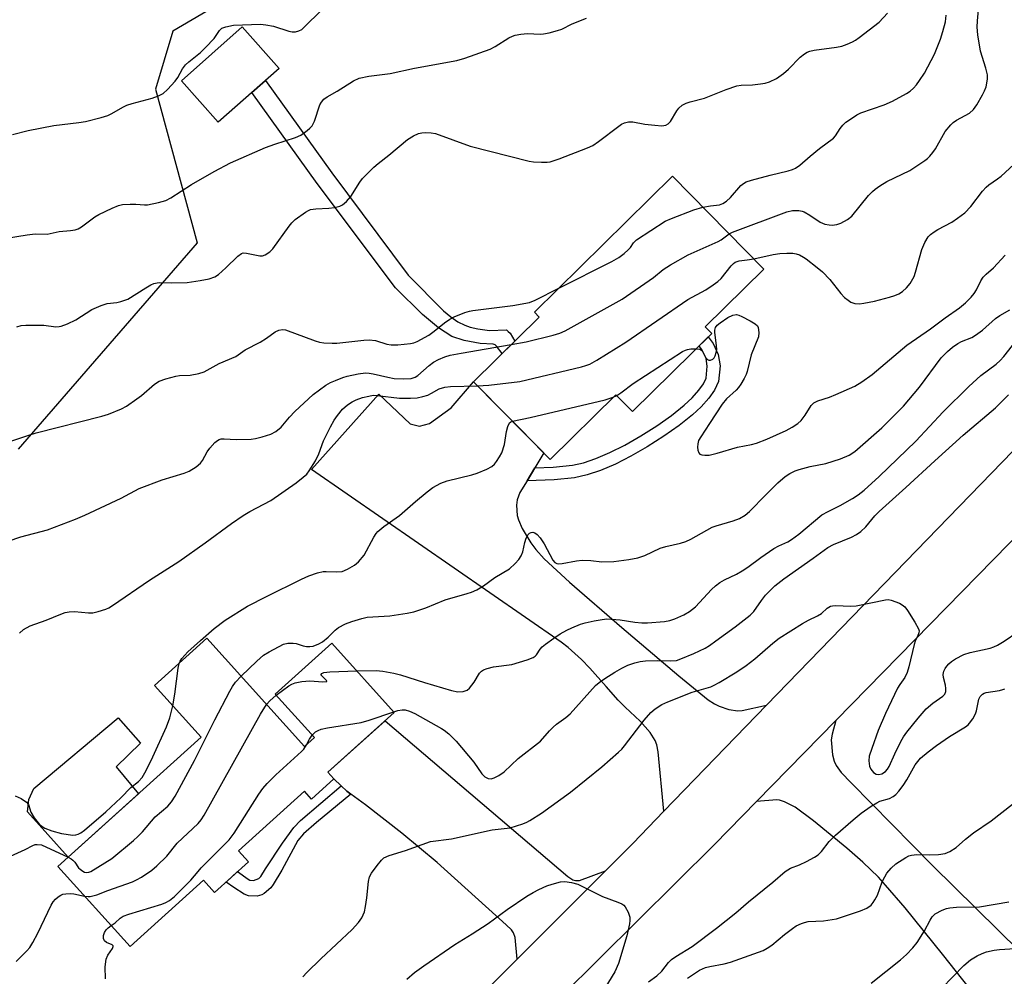
# Model space of a CAD drawing. Units: inches. Extents: x 1261770 to 1267770, y 581449 to 585450.
# Drawn here: x 1264388 to 1264640, y 583526 to 583771 of the extents above; entities that cross this region are included whole.
import ezdxf

# ---------------------------------------------------------------- set-up
doc = ezdxf.new("R2010")
doc.units = ezdxf.units.IN
doc.header["$MEASUREMENT"] = 0
for name, color, linetype in [('BLDG-Footprint', 5, 'Continuous'), ('CULTRL-Pad', 6, 'Continuous'), ('NTRL-Trees', 3, 'Continuous'), ('TRANS-Driveway', 251, 'Continuous'), ('TRANS-Non Street Sidewalk', 7, 'Continuous'), ('TRANS-Road', 130, 'Continuous'), ('Undefined', 1, 'Continuous')]:
    doc.layers.add(name, color=color, linetype=linetype)

msp = doc.modelspace()

# ---------------------------------------------------------------- linework, layer by layer
at = {"layer": 'BLDG-Footprint'}
for points, elevation in [([(1264454.27, 583758.31), (1264438.71, 583744.52), (1264429.29, 583755.14), (1264444.85, 583768.94)], 633.1), ([(1264564.97, 583690.5), (1264544.66, 583670.5), (1264540.42, 583674.81), (1264523.62, 583658.25), (1264504.02, 583678.15), (1264520.8, 583694.67), (1264519.58, 583695.9), (1264554.91, 583730.69), (1264578.27, 583706.97), (1264563.28, 583692.21)], 642.17), ([(1264435.82, 583612.51), (1264460.76, 583584.84), (1264463.29, 583587.12), (1264453.3, 583598.21), (1264467.79, 583611.27), (1264483.75, 583593.56), (1264466.73, 583578.22), (1264468.27, 583576.51), (1264462.59, 583571.38), (1264460.8, 583573.37), (1264443.91, 583558.14), (1264446.45, 583555.32), (1264437.75, 583547.48), (1264434.95, 583550.59), (1264416.15, 583533.64), (1264397.67, 583554.14), (1264434.34, 583587.19), (1264422.41, 583600.42)], 648.54)]:
    msp.add_lwpolyline(points, close=True, dxfattribs=dict(at, elevation=elevation))
at = {"layer": 'CULTRL-Pad'}
msp.add_lwpolyline([(1264418.28, 583572.72), (1264400.34, 583556.55), (1264389.93, 583568.09), (1264390.28, 583571.26), (1264391.54, 583574.11), (1264413.08, 583592.17), (1264418.84, 583585.64), (1264412.61, 583579.58)], close=True, dxfattribs=at)
at = {"layer": 'NTRL-Trees'}
msp.add_polyline3d([(1264445.85, 583778.92, 0), (1264427.1, 583767.81, 0), (1264422.7, 583753.02, 0), (1264433.35, 583713.65, 0), (1264387.52, 583660.87, 0)], dxfattribs=at)
at = {"layer": 'TRANS-Driveway'}
for points in [[(1264519.69, 583656.13), (1264517.71, 583652.82), (1264515.88, 583649.76), (1264515.18, 583647.92), (1264515.01, 583646.58), (1264515.2, 583643.94), (1264515.48, 583642.81), (1264516.45, 583640.62), (1264518.7, 583636.92), (1264519.93, 583635.21), (1264522.05, 583632.86), (1264528.6, 583626.89), (1264541.91, 583615.28), (1264556.57, 583602.87), (1264564.06, 583596.78), (1264565.68, 583595.71), (1264566.84, 583595.14), (1264569.31, 583594.27), (1264571.6, 583593.93), (1264572.74, 583594.04), (1264578.97, 583595.37), (1264552.73, 583568.28), (1264551.28, 583583.43), (1264550.91, 583585.21), (1264550.47, 583586.32), (1264549.22, 583588.41), (1264546.68, 583591.27), (1264542.81, 583594.85), (1264541, 583596.67), (1264537.9, 583600.17), (1264533.79, 583604.83), (1264531.66, 583607.06), (1264528.24, 583610.13), (1264526.39, 583611.51), (1264462.57, 583655.69), (1264479.81, 583674.99), (1264487.8, 583667.34), (1264490.2, 583666.77), (1264492.71, 583667.45), (1264498.3, 583671.45), (1264504.02, 583678.15), (1264521.96, 583659.94)], [(1264537.75, 583553.05), (1264515.15, 583530.45), (1264514.69, 583535.93), (1264514.27, 583537.18), (1264513.73, 583537.92), (1264512.4, 583539.24), (1264494.69, 583555.11), (1264485.67, 583562.67), (1264476.4, 583569.9), (1264472.64, 583572.65), (1264471.64, 583573.38), (1264470.13, 583574.78), (1264468.27, 583576.51), (1264466.73, 583578.22), (1264481.37, 583591.41), (1264528.16, 583551.57), (1264529.4, 583550.74), (1264530.1, 583550.5), (1264531.13, 583550.55)], [(1264576.38, 583570.77), (1264596.71, 583591.51), (1264595.75, 583587.99), (1264595.52, 583586.52), (1264595.88, 583582.72), (1264596.28, 583581.07), (1264596.74, 583579.93), (1264598.07, 583578.14), (1264600.61, 583575.51), (1264621.44, 583554.4), (1264654.93, 583521.4), (1264676.64, 583496.97), (1264662, 583483.66), (1264624, 583531.71), (1264614.41, 583543.55), (1264609.44, 583549.35), (1264607.58, 583551.37), (1264603.63, 583555.2), (1264599.49, 583558.8), (1264590.95, 583565.79), (1264586.27, 583569.33), (1264583.53, 583570.7), (1264582.24, 583571.11), (1264581.59, 583571.15)]]:
    msp.add_lwpolyline(points, close=True, dxfattribs=at)
at = {"layer": 'TRANS-Non Street Sidewalk'}
for points in [[(1264505.14, 583691.65), (1264508.1, 583691.24), (1264512.48, 583691.39), (1264512.91, 583691.01), (1264513.4, 583690.58), (1264514.57, 583688.53), (1264511.31, 583685.32), (1264509.86, 583687.23), (1264509.54, 583687.59), (1264509.05, 583687.74), (1264505.73, 583687.92), (1264501.59, 583688.69), (1264498.48, 583689.67), (1264495.05, 583691.92), (1264490.92, 583695.31), (1264484.02, 583702.18), (1264463.98, 583728.85), (1264447.29, 583752.13), (1264450.79, 583755.23), (1264467.73, 583731.6), (1264487.32, 583705.44), (1264496.29, 583696.31), (1264498.17, 583694.74), (1264499.99, 583693.44), (1264501.78, 583692.64), (1264503.17, 583692.07)], [(1264517.71, 583652.82), (1264519.69, 583656.13), (1264524.4, 583656.28), (1264529.35, 583656.76), (1264532.16, 583657.41), (1264535.33, 583658.5), (1264538.91, 583660.04), (1264542.69, 583661.95), (1264546.78, 583664.28), (1264550.88, 583666.88), (1264554.66, 583669.54), (1264557.88, 583672.11), (1264559.91, 583674.02), (1264561.67, 583675.98), (1264562.87, 583677.64), (1264563.53, 583679.06), (1264563.82, 583682.09), (1264563.49, 583684.12), (1264562.49, 583686.21), (1264561.7, 583687.28), (1264564.04, 583689.58), (1264565.29, 583687.89), (1264566.62, 583685.1), (1264567.1, 583682.2), (1264566.71, 583678.19), (1264565.68, 583675.99), (1264564.2, 583673.93), (1264562.23, 583671.74), (1264560.01, 583669.65), (1264556.61, 583666.94), (1264552.69, 583664.17), (1264548.46, 583661.49), (1264544.23, 583659.08), (1264540.29, 583657.09), (1264536.5, 583655.46), (1264533.05, 583654.28), (1264529.88, 583653.54), (1264524.61, 583653.03)], [(1264472.64, 583572.65), (1264463.85, 583565.42), (1264460.5, 583562.47), (1264459.11, 583560.74), (1264454.95, 583553.2), (1264452.78, 583549.49), (1264452.13, 583548.63), (1264450.44, 583547.21), (1264449.87, 583546.87), (1264448.67, 583546.52), (1264446.42, 583546.62), (1264445.36, 583547.04), (1264442.67, 583548.75), (1264440.72, 583550.15), (1264443.66, 583552.81), (1264446.38, 583550.86), (1264446.81, 583550.64), (1264447.75, 583550.52), (1264449.11, 583551.07), (1264449.64, 583551.6), (1264450.84, 583553.54), (1264455.12, 583560.11), (1264458.03, 583564.14), (1264459.77, 583565.9), (1264470.13, 583574.78), (1264471.64, 583573.38)]]:
    msp.add_lwpolyline(points, close=True, dxfattribs=at)
at = {"layer": 'TRANS-Road'}
for points in [[(1264822.41, 583816.66), (1264767.08, 583762.61), (1264742.43, 583737.86), (1264725.39, 583720.75), (1264717.67, 583713), (1264670.78, 583666.34), (1264656.53, 583652.16), (1264641.06, 583636.76), (1264596.71, 583591.51), (1264576.38, 583570.77), (1264565.62, 583559.79), (1264487.2, 583481.96), (1264481.14, 583475.59), (1264465.93, 583459.61), (1264410.14, 583400.96), (1264367.57, 583359.39)], [(1264358.06, 583373.23), (1264409.51, 583424.83), (1264515.15, 583530.45), (1264537.75, 583553.05), (1264544.73, 583560.03), (1264552.73, 583568.28), (1264578.97, 583595.37), (1264658.41, 583677.37), (1264698.15, 583717.98), (1264720.56, 583740.88), (1264768.24, 583789.61)]]:
    msp.add_lwpolyline(points, dxfattribs=at)
at = {"layer": 'Undefined'}
msp.add_line((1264539.77, 583674.17, 644), (1264540.63, 583674.6, 644), dxfattribs=at)
for points, elevation in [([(1264569.39, 583715.98), (1264570.3, 583716.41), (1264584.19, 583721.58), (1264585.58, 583721.93), (1264587.25, 583721.91), (1264588.07, 583721.76), (1264588.59, 583721.58), (1264590.06, 583720.78), (1264592.72, 583718.94), (1264593.92, 583718.43), (1264594.98, 583718.25), (1264595.79, 583718.22), (1264596.92, 583718.38), (1264598.01, 583718.7), (1264599.71, 583719.66), (1264600.8, 583720.53), (1264605.09, 583725.75), (1264606.07, 583726.84), (1264606.72, 583727.42), (1264607.95, 583728.26), (1264609.76, 583729.32), (1264615.6, 583732.19), (1264619.45, 583734.7), (1264620.14, 583735.22), (1264620.77, 583735.82), (1264621.53, 583736.74), (1264622.21, 583737.72), (1264624.66, 583742.11), (1264626.07, 583743.87), (1264626.67, 583744.45), (1264627.56, 583745.09), (1264630.92, 583746.88), (1264631.89, 583747.75), (1264632.72, 583748.95), (1264634.2, 583751.5), (1264634.74, 583752.54), (1264635.12, 583753.62), (1264635.51, 583755.57), (1264635.48, 583756.69), (1264635.08, 583758.37), (1264633.74, 583762.7), (1264633, 583766.92), (1264632.84, 583768.82), (1264632.91, 583770.46), (1264633.79, 583779.87)], 640), ([(1264384.07, 583714.74), (1264389.85, 583715.7), (1264391.87, 583715.95), (1264394.97, 583715.87), (1264397.99, 583716.53), (1264400.94, 583716.8), (1264402.07, 583717), (1264402.84, 583717.26), (1264403.72, 583717.72), (1264407.16, 583720.28), (1264408.13, 583720.91), (1264411.54, 583722.58), (1264413.16, 583723.24), (1264414.25, 583723.46), (1264416.19, 583723.58), (1264417.59, 583723.56), (1264419.82, 583723.4), (1264420.65, 583723.42), (1264423.44, 583723.96), (1264425.33, 583724.51), (1264426.58, 583725.19), (1264431.91, 583728.6), (1264437.69, 583731.89), (1264441.88, 583734.17), (1264450.8, 583738.06), (1264453.22, 583738.95), (1264458.48, 583740.63), (1264459.81, 583741.19), (1264461.48, 583742.39), (1264462.14, 583742.98), (1264462.71, 583743.62), (1264463.31, 583744.83), (1264464.73, 583748.95), (1264465.1, 583749.67), (1264465.74, 583750.44), (1264466.53, 583751.01), (1264469.11, 583752.43), (1264473.28, 583755.09), (1264474.76, 583755.81), (1264477.23, 583756.34), (1264482.66, 583757.03), (1264488.93, 583758.33), (1264499.76, 583760.3), (1264501.75, 583760.9), (1264508.23, 583763.18), (1264509.53, 583763.89), (1264513.03, 583766.09), (1264513.99, 583766.56), (1264514.69, 583766.81), (1264516.08, 583767.06), (1264517.84, 583767.2), (1264521.07, 583767.06), (1264521.93, 583767.1), (1264523.32, 583767.38), (1264525.51, 583767.97), (1264526.58, 583768.34), (1264529.27, 583769.66), (1264532.91, 583771.15)], 634), ([(1264386.09, 583741.39), (1264390.09, 583742.39), (1264396.67, 583743.68), (1264403.08, 583744.42), (1264404.77, 583744.71), (1264408.78, 583745.72), (1264410.47, 583746.24), (1264411.5, 583746.72), (1264414.29, 583748.35), (1264415.33, 583748.87), (1264416.71, 583749.31), (1264421.78, 583750.64), (1264423.39, 583751.25), (1264424.65, 583751.9), (1264425.74, 583752.86), (1264427.72, 583755.04), (1264428.36, 583755.98), (1264429.55, 583758.16), (1264430.36, 583759.22), (1264431.19, 583760.01), (1264434.15, 583762.39), (1264435.43, 583763.6), (1264437.66, 583765.97), (1264438.2, 583766.67), (1264439.03, 583768), (1264439.65, 583768.56), (1264440.67, 583768.94), (1264442.65, 583769.32), (1264449.51, 583769.58), (1264450.92, 583769.46), (1264452.87, 583769.13), (1264456.78, 583767.84), (1264457.62, 583767.65), (1264458.46, 583767.66), (1264459.29, 583767.88), (1264460.05, 583768.27), (1264460.72, 583768.82), (1264465.12, 583773.21)], 632), ([(1264387.2, 583692.22), (1264388.3, 583692.54), (1264389.45, 583692.64), (1264392.97, 583692.64), (1264394.13, 583692.59), (1264397.17, 583692.22), (1264397.98, 583692.25), (1264398.53, 583692.37), (1264400.15, 583692.98), (1264402.28, 583693.94), (1264406.39, 583696.58), (1264408.72, 583697.64), (1264410.32, 583698.14), (1264412.75, 583698.44), (1264413.82, 583698.65), (1264415.62, 583699.24), (1264420.19, 583702.19), (1264421.49, 583702.93), (1264422.23, 583703.25), (1264423.06, 583703.46), (1264423.78, 583703.52), (1264426.63, 583703.43), (1264430.73, 583703.56), (1264434.09, 583704), (1264436.41, 583704.5), (1264437.81, 583704.94), (1264438.76, 583705.53), (1264440.65, 583707.24), (1264443.74, 583710.3), (1264444.62, 583710.93), (1264445.11, 583711.07), (1264445.92, 583711.03), (1264449.34, 583710.31), (1264450.02, 583710.33), (1264450.74, 583710.57), (1264451.89, 583711.35), (1264452.71, 583712.15), (1264456.82, 583717.96), (1264457.51, 583718.82), (1264458.37, 583719.61), (1264461.01, 583721.53), (1264461.77, 583721.97), (1264462.3, 583722.16), (1264463.71, 583722.38), (1264467.03, 583722.57), (1264468.43, 583722.74), (1264469.79, 583723.04), (1264470.52, 583723.38), (1264471.53, 583724.26), (1264472.61, 583725.51), (1264474.95, 583729.16), (1264475.65, 583730.09), (1264478.54, 583733), (1264479.63, 583733.96), (1264482.33, 583736.07), (1264487.16, 583740.07), (1264488.65, 583741.02), (1264489.97, 583741.65), (1264490.81, 583741.83), (1264491.68, 583741.86), (1264493.15, 583741.8), (1264494.29, 583741.62), (1264503.12, 583738.39), (1264518.21, 583734.54), (1264519.36, 583734.37), (1264521.38, 583734.27), (1264522.81, 583734.3), (1264523.64, 583734.43), (1264525.91, 583735.18), (1264533.16, 583738), (1264534.52, 583738.59), (1264536, 583739.56), (1264541.15, 583743.54), (1264541.87, 583744.03), (1264542.63, 583744.41), (1264543.67, 583744.62), (1264544.76, 583744.63), (1264547.81, 583744.06), (1264550.42, 583743.76), (1264552.15, 583743.63), (1264553.22, 583743.76), (1264553.83, 583744.13), (1264554.37, 583744.69), (1264556.03, 583747.43), (1264556.55, 583748.12), (1264557.41, 583748.86), (1264558.4, 583749.42), (1264559.47, 583749.78), (1264563.11, 583750.67), (1264568.64, 583752.92), (1264571.37, 583753.84), (1264572.5, 583754.01), (1264575.39, 583754.13), (1264577.44, 583754.32), (1264578.6, 583754.51), (1264579.7, 583754.85), (1264581.51, 583755.67), (1264583.32, 583756.98), (1264584.6, 583758.09), (1264587.59, 583761.16), (1264588.68, 583762.06), (1264589.34, 583762.47), (1264590.02, 583762.72), (1264591.15, 583762.97), (1264596.84, 583763.75), (1264598.22, 583764), (1264599.61, 583764.48), (1264600.96, 583765.07), (1264601.72, 583765.49), (1264602.67, 583766.16), (1264607.74, 583770.14), (1264609.95, 583772.39)], 636), ([(1264562.67, 583722.81), (1264564.59, 583723.17), (1264566.94, 583723.4), (1264567.82, 583723.73), (1264568.7, 583724.34), (1264569.73, 583725.25), (1264572.39, 583728.31), (1264573.06, 583728.86), (1264573.79, 583729.25), (1264575.11, 583729.68), (1264579.87, 583730.97), (1264584.52, 583732.11), (1264585.59, 583732.43), (1264586.35, 583732.76), (1264587.5, 583733.58), (1264590.1, 583735.84), (1264592.55, 583737.83), (1264596.06, 583740.47), (1264596.63, 583741.08), (1264597.79, 583742.89), (1264598.48, 583743.78), (1264599.29, 583744.5), (1264600.43, 583745.32), (1264602.09, 583746.39), (1264603.1, 583746.89), (1264609.04, 583749), (1264611.18, 583749.9), (1264614.77, 583751.87), (1264615.71, 583752.51), (1264616.55, 583753.23), (1264617.29, 583754.06), (1264618.12, 583755.19), (1264619.34, 583757.1), (1264621.91, 583761.94), (1264623.46, 583765.77), (1264624.09, 583767.71), (1264624.72, 583770.24), (1264624.91, 583771.88)], 638), ([(1264575.69, 583709.59), (1264580.66, 583710.67), (1264582.4, 583710.96), (1264584.19, 583711.04), (1264585.69, 583711.01), (1264586.55, 583710.86), (1264587.37, 583710.56), (1264588.42, 583710.03), (1264589.14, 583709.55), (1264591.92, 583707.39), (1264593.25, 583706.21), (1264595.15, 583704.31), (1264597.96, 583700.67), (1264598.94, 583699.67), (1264599.81, 583698.97), (1264600.51, 583698.53), (1264601.59, 583698.18), (1264602.76, 583698.08), (1264603.86, 583698.21), (1264606.61, 583698.78), (1264610.45, 583699.73), (1264611.78, 583700.17), (1264612.79, 583700.61), (1264613.73, 583701.22), (1264614.81, 583702.14), (1264615.7, 583703.28), (1264616.69, 583705.08), (1264617.07, 583706.2), (1264618.65, 583711.99), (1264619.45, 583713.78), (1264620.3, 583715.18), (1264620.89, 583715.77), (1264621.83, 583716.45), (1264622.82, 583717.06), (1264626.4, 583718.95), (1264627.85, 583719.94), (1264629.72, 583721.36), (1264631.25, 583722.97), (1264634.21, 583726.88), (1264635.16, 583727.94), (1264635.8, 583728.49), (1264638.02, 583730.01), (1264638.95, 583730.74), (1264643.36, 583734.69)], 642), ([(1264525.82, 583702.04), (1264539.36, 583708.92), (1264541.17, 583709.92), (1264542.53, 583710.94), (1264543.58, 583711.87), (1264544.13, 583712.48), (1264544.97, 583713.71), (1264545.72, 583714.41), (1264553.05, 583719.19), (1264554.63, 583719.91), (1264560.37, 583722.1), (1264562.67, 583722.81)], 638), ([(1264513.67, 583687.65), (1264517.51, 583688.36), (1264524.4, 583690.02), (1264526.1, 583690.52), (1264527.44, 583691.14), (1264542.04, 583699.26), (1264550.01, 583704.78), (1264552.51, 583706.87), (1264554.41, 583708.06), (1264558.91, 583710.64), (1264566.63, 583714.01), (1264567.35, 583714.45), (1264569.39, 583715.98)], 640), ([(1264505.04, 583677.11), (1264507.9, 583677.26), (1264515.83, 583678.17), (1264531.61, 583681.92), (1264532.74, 583682.25), (1264533.77, 583682.67), (1264535.53, 583683.64), (1264542.94, 583688.3), (1264558.84, 583699.16), (1264563.4, 583701.65), (1264565.34, 583702.91), (1264566.53, 583703.78), (1264567.39, 583704.56), (1264569.92, 583707.76), (1264570.5, 583708.38), (1264570.94, 583708.7), (1264571.44, 583708.91), (1264572, 583709.03), (1264574.05, 583709.28), (1264575.69, 583709.59)], 642), ([(1264560.97, 583686.56), (1264561.89, 583686.43), (1264562.32, 583686.22), (1264562.6, 583685.88), (1264563.36, 583684.31), (1264563.85, 583683.84), (1264564.23, 583683.65), (1264564.65, 583683.63), (1264565.26, 583683.9), (1264565.59, 583684.27), (1264565.82, 583684.77), (1264566.07, 583685.62), (1264566.21, 583686.5), (1264566.2, 583687.36), (1264565.72, 583690.8), (1264565.74, 583691.36), (1264565.94, 583692.04), (1264566.33, 583692.58), (1264567.09, 583693.22), (1264569.05, 583694.56), (1264570.31, 583695.18), (1264571.3, 583695.3), (1264571.84, 583695.18), (1264572.64, 583694.85), (1264574.77, 583693.74), (1264576.03, 583692.99), (1264576.62, 583692.43), (1264576.83, 583691.99), (1264577.03, 583690.72), (1264576.87, 583689.63), (1264575.07, 583685), (1264574.03, 583680.78), (1264573.74, 583679.98), (1264573.25, 583678.98), (1264572.4, 583677.53), (1264571.77, 583676.62), (1264571.16, 583675.98), (1264568.76, 583673.76), (1264567.62, 583672.42), (1264564.41, 583667.43), (1264562.12, 583664.08), (1264561.56, 583663.07), (1264561.36, 583662.26), (1264561.34, 583661.43), (1264561.41, 583660.62), (1264561.63, 583659.93), (1264561.94, 583659.63), (1264562.38, 583659.46), (1264563.17, 583659.35), (1264564.31, 583659.38), (1264566.36, 583659.84), (1264571.51, 583661.37), (1264575.08, 583662.08), (1264576.42, 583662.42), (1264579.06, 583663.43), (1264584.03, 583665.67), (1264585.55, 583666.49), (1264587, 583667.41), (1264587.84, 583668.18), (1264588.88, 583669.58), (1264590.41, 583672.08), (1264591.09, 583672.75), (1264592.08, 583673.23), (1264595.09, 583674.22), (1264596.72, 583674.88), (1264601.55, 583677.03), (1264603.35, 583678.07), (1264605.97, 583679.97), (1264614.86, 583687.53), (1264620.94, 583691.71), (1264624.66, 583694.51), (1264628.34, 583697.08), (1264629.88, 583698.3), (1264631.34, 583699.78), (1264632.08, 583700.71), (1264632.64, 583701.67), (1264633.76, 583703.93), (1264634.37, 583704.85), (1264635.15, 583705.63), (1264637.03, 583707.27), (1264639.98, 583710.48)], 644), ([(1264385.95, 583662.99), (1264390.28, 583664.5), (1264392.17, 583665.05), (1264408.96, 583669.31), (1264410.64, 583669.88), (1264413.95, 583671.21), (1264415.25, 583671.9), (1264417.91, 583673.75), (1264419.08, 583674.65), (1264422.44, 583677.51), (1264423.63, 583678.28), (1264425.31, 583678.88), (1264427.9, 583679.6), (1264428.76, 583679.72), (1264431.53, 583679.84), (1264433.73, 583680.27), (1264435.07, 583680.68), (1264438.95, 583682.82), (1264443.24, 583684.6), (1264445.58, 583686.27), (1264449.46, 583688.24), (1264451.09, 583689.31), (1264453.26, 583690.93), (1264454.17, 583691.35), (1264455.14, 583691.51), (1264455.95, 583691.38), (1264463.5, 583688.59), (1264464.59, 583688.28), (1264465.75, 583688.11), (1264467.83, 583687.96), (1264469.01, 583687.96), (1264475.98, 583688.77), (1264477.31, 583688.85), (1264478.9, 583688.66), (1264481.87, 583687.78), (1264482.91, 583687.56), (1264484.67, 583687.59), (1264487.92, 583687.93), (1264488.77, 583688.12), (1264489.57, 583688.43), (1264492.59, 583690.09), (1264493.97, 583691.09), (1264496.56, 583693.19), (1264497.98, 583694.18), (1264499.05, 583694.7), (1264501.83, 583695.82), (1264502.96, 583696.19), (1264503.83, 583696.36), (1264514.07, 583697.68), (1264518.32, 583698.43), (1264519.78, 583698.98), (1264525.82, 583702.04)], 638), ([(1264444.58, 583602.79), (1264448.62, 583606.67), (1264450.28, 583608.15), (1264451.76, 583609.08), (1264455.43, 583610.97), (1264456.5, 583611.24), (1264457.84, 583611.26), (1264458.64, 583611.13), (1264460.47, 583610.54), (1264461.26, 583610.36), (1264462.12, 583610.36), (1264462.95, 583610.52), (1264464.48, 583611.08), (1264465.41, 583611.63), (1264466.86, 583612.83), (1264468.63, 583614.59), (1264469.51, 583615.25), (1264471.27, 583616.16), (1264472.89, 583616.78), (1264475.41, 583617.58), (1264476.84, 583617.9), (1264482.64, 583618.25), (1264487.04, 583618.89), (1264488.78, 583619.23), (1264491.81, 583620.3), (1264496.72, 583622.37), (1264502.42, 583623.94), (1264503.53, 583624.32), (1264504.83, 583624.93), (1264506.57, 583625.92), (1264509.47, 583628.09), (1264513.21, 583630.31), (1264514.66, 583631.62), (1264515.59, 583632.66), (1264516.21, 583633.56), (1264516.6, 583634.66), (1264517.12, 583637.01), (1264517.47, 583638.14), (1264518, 583639.05), (1264518.34, 583639.37), (1264518.73, 583639.59), (1264519.2, 583639.66), (1264519.66, 583639.52), (1264520.3, 583639.03), (1264521.08, 583638.17), (1264522.08, 583636.69), (1264524.26, 583632.48), (1264524.79, 583631.88), (1264525.32, 583631.64), (1264525.84, 583631.59), (1264526.67, 583631.66), (1264530.38, 583632.31), (1264531.79, 583632.46), (1264533.98, 583632.38), (1264536.8, 583632.03), (1264539.92, 583632.13), (1264543.72, 583632.65), (1264546.04, 583633.06), (1264547.87, 583633.71), (1264551.78, 583635.6), (1264553.2, 583636), (1264556.97, 583636.85), (1264558.31, 583637.28), (1264559.59, 583637.89), (1264565.07, 583640.91), (1264566.1, 583641.29), (1264570.42, 583642.58), (1264572.03, 583643.18), (1264573.5, 583644.04), (1264574.64, 583644.91), (1264578.75, 583649.18), (1264581.84, 583652.24), (1264583.74, 583653.85), (1264584.94, 583654.63), (1264586.25, 583655.31), (1264587.34, 583655.72), (1264590.14, 583656.41), (1264594.12, 583657.2), (1264597.91, 583658.4), (1264600.14, 583659.36), (1264601.55, 583660.32), (1264608.42, 583666.31), (1264613.99, 583671.9), (1264618.07, 583676.71), (1264623.68, 583684.24), (1264625.26, 583685.9), (1264626.55, 583687.01), (1264627.9, 583687.89), (1264628.87, 583688.39), (1264631.45, 583689.46), (1264632.44, 583690.02), (1264634.19, 583691.37), (1264637.57, 583694.28), (1264638.67, 583695.04), (1264641.17, 583696.54)], 646), ([(1264384.94, 583637.33), (1264388.17, 583638.5), (1264395, 583640.29), (1264402.21, 583642.94), (1264404.59, 583643.97), (1264413.91, 583648.38), (1264418.45, 583650.78), (1264424.38, 583653), (1264429.95, 583654.75), (1264431.31, 583655.26), (1264433.06, 583656.34), (1264434.17, 583657.28), (1264434.66, 583657.96), (1264435.9, 583660.2), (1264436.52, 583661.15), (1264437.85, 583662.59), (1264438.48, 583663.11), (1264438.93, 583663.36), (1264439.43, 583663.5), (1264440.22, 583663.56), (1264443.31, 583663.33), (1264447.11, 583663.42), (1264448.26, 583663.6), (1264449.98, 583664.01), (1264452.2, 583664.69), (1264453.45, 583665.44), (1264454.82, 583666.53), (1264456.92, 583669.05), (1264458.27, 583670.49), (1264463.02, 583674.89), (1264466.22, 583677.23), (1264467.44, 583677.92), (1264468.73, 583678.49), (1264470.58, 583679.21), (1264471.67, 583679.54), (1264474.48, 583680.15), (1264476.37, 583680.38), (1264477.28, 583680.36), (1264478.33, 583680.19), (1264482.08, 583679.28), (1264483.72, 583678.99), (1264486.03, 583678.85), (1264488.09, 583678.97), (1264489.07, 583679.28), (1264489.77, 583679.72), (1264492.69, 583682.27), (1264493.81, 583683.13), (1264495.06, 583683.84), (1264496.63, 583684.54), (1264498.03, 583684.9), (1264500.88, 583685.44), (1264513.67, 583687.65)], 640), ([(1264474.18, 583604.17), (1264479.13, 583604.26), (1264480.82, 583604.07), (1264483.61, 583603.62), (1264485.34, 583603.19), (1264491.45, 583601.2), (1264498.41, 583599.16), (1264500.03, 583598.83), (1264501.4, 583598.89), (1264502.41, 583599.24), (1264503.01, 583599.75), (1264504.16, 583601.32), (1264505.52, 583603.57), (1264506.09, 583604.13), (1264506.53, 583604.42), (1264507.52, 583604.81), (1264509.1, 583605.19), (1264513.82, 583605.84), (1264517.71, 583607.03), (1264519.31, 583607.63), (1264519.78, 583607.89), (1264520.16, 583608.24), (1264521.06, 583609.68), (1264521.57, 583610.28), (1264522.43, 583611), (1264524.53, 583612.5), (1264526.17, 583613.61), (1264527.85, 583614.6), (1264529.18, 583615.22), (1264531.39, 583616.1), (1264532.53, 583616.44), (1264534.86, 583616.94), (1264536.91, 583617.32), (1264538.08, 583617.44), (1264541.56, 583617.23), (1264545.29, 583616.6), (1264547.03, 583616.44), (1264548.49, 583616.46), (1264552.89, 583616.84), (1264554.25, 583617.07), (1264555.49, 583617.47), (1264557.78, 583618.51), (1264559.22, 583619.36), (1264560.77, 583620.55), (1264564.91, 583625.02), (1264565.92, 583625.95), (1264567, 583626.78), (1264568.21, 583627.46), (1264571.27, 583628.92), (1264572.72, 583629.74), (1264574.16, 583630.67), (1264577.52, 583633.16), (1264580.85, 583635.46), (1264582.11, 583636.16), (1264584.39, 583637.19), (1264585.38, 583637.75), (1264587.2, 583639.11), (1264593.13, 583644.06), (1264594.71, 583644.98), (1264597.82, 583646.49), (1264600.93, 583648.25), (1264602.44, 583649.19), (1264603.94, 583650.39), (1264607.79, 583653.9), (1264617.19, 583662.89), (1264624.16, 583670.42), (1264630.74, 583676.89), (1264633.8, 583679.75), (1264637.67, 583682.64), (1264638.72, 583683.53), (1264639.67, 583684.57), (1264641.91, 583687.41)], 648), ([(1264540.63, 583674.6), (1264541.71, 583675.28), (1264544.86, 583677.65), (1264557.43, 583685.84), (1264558.22, 583686.25), (1264558.77, 583686.42), (1264559.64, 583686.53), (1264560.97, 583686.56)], 644), ([(1264387.86, 583613.84), (1264388.93, 583614.73), (1264390.64, 583615.67), (1264394.72, 583617.15), (1264398.44, 583618.71), (1264399.52, 583619.08), (1264400.6, 583619.25), (1264401.97, 583619.33), (1264405.56, 583618.98), (1264406.65, 583619.02), (1264408.02, 583619.35), (1264409.92, 583619.99), (1264410.7, 583620.33), (1264411.7, 583620.92), (1264421.12, 583627.41), (1264428.61, 583632.13), (1264435.36, 583636.9), (1264442.13, 583641.87), (1264445.05, 583643.91), (1264446.81, 583644.96), (1264452.16, 583647.72), (1264458.61, 583652.27), (1264460.47, 583653.71), (1264461.33, 583654.52), (1264461.99, 583655.33), (1264463.56, 583657.93), (1264464.44, 583659.69), (1264465.65, 583663), (1264467.39, 583666.62), (1264468.39, 583668.34), (1264469.19, 583669.51), (1264470.51, 583671.08), (1264471.76, 583672.22), (1264472.95, 583673), (1264473.97, 583673.49), (1264475.58, 583674.06), (1264477.22, 583674.48), (1264478.32, 583674.66), (1264479.34, 583674.64), (1264485.05, 583673.94), (1264487.88, 583673.94), (1264489.57, 583674.04), (1264491.02, 583674.32), (1264492.3, 583674.72), (1264493.29, 583675.17), (1264495.26, 583676.3), (1264496.63, 583676.78), (1264498.09, 583676.92), (1264505.04, 583677.11)], 642), ([(1264483.6, 583593.72), (1264484.69, 583594.04), (1264485.74, 583594.2), (1264486.52, 583594.16), (1264487.64, 583593.86), (1264488.97, 583593.26), (1264495.81, 583589.44), (1264496.53, 583588.97), (1264497.67, 583588.04), (1264499.59, 583586.21), (1264504.09, 583580.77), (1264506.13, 583577.86), (1264506.9, 583577.02), (1264507.77, 583576.61), (1264508.5, 583576.58), (1264509.25, 583576.81), (1264510.49, 583577.43), (1264511.82, 583578.35), (1264515.41, 583581.71), (1264521.11, 583586.16), (1264523.43, 583588.82), (1264524.37, 583589.78), (1264525.23, 583590.51), (1264527.65, 583592.22), (1264528.74, 583593.18), (1264535.25, 583600.4), (1264536.18, 583601.2), (1264537.63, 583602.22), (1264540.12, 583603.83), (1264541.94, 583604.84), (1264543.49, 583605.59), (1264545.25, 583606.24), (1264546.6, 583606.56), (1264548.02, 583606.72), (1264550.95, 583606.8), (1264554.51, 583606.71), (1264555.97, 583606.86), (1264557.07, 583607.22), (1264560.34, 583608.58), (1264563.28, 583609.97), (1264564.38, 583610.65), (1264566.03, 583611.83), (1264570.92, 583615.43), (1264574.75, 583618.39), (1264575.71, 583619.38), (1264577.65, 583622.21), (1264578.73, 583623.52), (1264581.1, 583625.95), (1264583.35, 583627.75), (1264590.9, 583633), (1264594.61, 583635.75), (1264596.12, 583636.51), (1264600.7, 583638.38), (1264601.94, 583639.03), (1264603.09, 583639.79), (1264604.34, 583641.04), (1264606.65, 583643.81), (1264607.76, 583644.91), (1264614.59, 583651.04), (1264621.99, 583657.94), (1264629.24, 583664.45), (1264637.57, 583671.46), (1264640.9, 583674.78)], 650), ([(1264514, 583668.02), (1264518.51, 583668.99), (1264537.66, 583673.54), (1264539.77, 583674.17)], 644), ([(1264428.7, 583606.09), (1264428.95, 583606.68), (1264429.39, 583607.34), (1264430.94, 583609), (1264434.15, 583611.96), (1264437.7, 583615.05), (1264440.44, 583617.18), (1264446.18, 583620.75), (1264451.02, 583623.21), (1264460.03, 583627.66), (1264461.92, 583628.51), (1264464.12, 583629.24), (1264465.51, 583629.56), (1264466.35, 583629.59), (1264468.9, 583629.47), (1264470.42, 583629.63), (1264471.75, 583630.15), (1264473.55, 583631.19), (1264474.63, 583632.09), (1264476.04, 583633.78), (1264478.51, 583638.35), (1264479.12, 583639.29), (1264479.54, 583639.79), (1264481.08, 583641.08), (1264485.09, 583643.9), (1264489.2, 583647.52), (1264492.15, 583650.01), (1264493.56, 583651.08), (1264495.64, 583652.16), (1264497.28, 583652.81), (1264503.55, 583654.31), (1264504.96, 583654.72), (1264507.42, 583655.78), (1264508.71, 583656.48), (1264509.34, 583657.06), (1264509.88, 583657.74), (1264510.69, 583658.96), (1264511.25, 583659.98), (1264511.91, 583662.05), (1264512.46, 583665.39), (1264512.8, 583666.7), (1264513.24, 583667.58), (1264513.57, 583667.85), (1264514, 583668.02)], 644), ([(1264460.36, 583525.9), (1264461.34, 583526.97), (1264464.91, 583530.49), (1264473, 583538.01), (1264474.58, 583539.8), (1264475.4, 583540.99), (1264476.09, 583542.5), (1264476.41, 583543.87), (1264476.75, 583546.14), (1264477.13, 583550.31), (1264477.38, 583551.44), (1264477.94, 583552.45), (1264479.36, 583554.35), (1264480.47, 583555.73), (1264481.1, 583556.3), (1264482.39, 583556.9), (1264486.58, 583558.24), (1264492.97, 583560.48), (1264498.38, 583561.24), (1264508.77, 583563.49), (1264513.35, 583564.04), (1264516.59, 583565.02), (1264517.63, 583565.44), (1264518.42, 583565.85), (1264521.39, 583567.73), (1264528.85, 583573.18), (1264536.8, 583579.65), (1264541.07, 583583.35), (1264541.93, 583584.16), (1264542.62, 583584.95), (1264547.65, 583591.58), (1264549.41, 583593.52), (1264550.51, 583594.44), (1264552.19, 583595.53), (1264553.74, 583596.28), (1264559.94, 583598.71), (1264564.69, 583600.11), (1264565.53, 583600.48), (1264566.81, 583601.18), (1264571.34, 583603.89), (1264573.79, 583605.53), (1264575.97, 583607.28), (1264580.54, 583611.23), (1264582.19, 583612.5), (1264588.19, 583616.25), (1264589.74, 583617.1), (1264592.04, 583618.21), (1264593.01, 583618.88), (1264594.47, 583620.18), (1264595.35, 583620.69), (1264595.86, 583620.83), (1264596.7, 583620.89), (1264600.46, 583620.72), (1264601.91, 583620.77), (1264609.36, 583622.32), (1264610.11, 583622.39), (1264610.88, 583622.29), (1264612.94, 583621.45), (1264613.67, 583621.05), (1264614.31, 583620.53), (1264615.01, 583619.63), (1264616.91, 583616.67), (1264617.87, 583614.93), (1264617.98, 583614.43), (1264617.93, 583613.93), (1264617.67, 583613.18), (1264617, 583611.78), (1264616.73, 583610.94), (1264615.36, 583605.17), (1264614.95, 583603.75), (1264614.33, 583602.5), (1264613.03, 583600.7), (1264612.47, 583599.76), (1264609.42, 583593.27), (1264607.56, 583588.94), (1264605.88, 583584.33), (1264605.26, 583582.38), (1264605.12, 583581.15), (1264605.31, 583579.79), (1264605.64, 583579.03), (1264606.33, 583578.18), (1264606.97, 583577.78), (1264607.66, 583577.65), (1264608.42, 583577.84), (1264609.37, 583578.42), (1264609.92, 583579.02), (1264610.34, 583579.72), (1264611.78, 583582.94), (1264613.31, 583586.08), (1264614.03, 583587.33), (1264614.88, 583588.49), (1264617.74, 583592.11), (1264619.84, 583594.43), (1264621.54, 583595.88), (1264624.09, 583597.67), (1264624.58, 583598.23), (1264624.81, 583598.89), (1264624.83, 583599.67), (1264624.71, 583600.49), (1264624.2, 583602.45), (1264624.16, 583603.27), (1264624.34, 583604.05), (1264624.66, 583604.77), (1264625.09, 583605.41), (1264625.64, 583606.01), (1264626.32, 583606.56), (1264627.32, 583607.21), (1264629.41, 583608.32), (1264631.05, 583608.84), (1264636.13, 583609.99), (1264637.13, 583610.34), (1264638.01, 583610.75), (1264639.74, 583611.75), (1264643.27, 583614.16)], 652), ([(1264427.09, 583595.23), (1264427.63, 583598.19), (1264428.44, 583604.9), (1264428.7, 583606.09)], 644), ([(1264400.29, 583556.5), (1264401.07, 583556.1), (1264401.53, 583555.76), (1264402.01, 583555.22), (1264402.97, 583553.8), (1264403.36, 583553.42), (1264404.03, 583552.94), (1264404.5, 583552.7), (1264405, 583552.58), (1264405.63, 583552.64), (1264406.11, 583552.83), (1264411.47, 583556.15), (1264417.03, 583560.81), (1264418.12, 583561.77), (1264419.32, 583562.98), (1264422.6, 583566.86), (1264425.83, 583569.56), (1264426.73, 583570.63), (1264427.67, 583572.08), (1264432.65, 583581.21), (1264437.86, 583591.64), (1264441.64, 583598.96), (1264442.36, 583600.18), (1264443.16, 583601.3), (1264444.58, 583602.79)], 646), ([(1264453.5, 583597.99), (1264456.78, 583600.33), (1264457.55, 583600.76), (1264458.36, 583601.07), (1264460.09, 583601.41), (1264462.15, 583601.66), (1264465.49, 583601.39), (1264466.46, 583601.45), (1264466.52, 583601.52), (1264466.41, 583601.74), (1264465.37, 583602.69), (1264465.06, 583603.11), (1264465.04, 583603.24), (1264465.18, 583603.47), (1264465.7, 583603.74), (1264467.23, 583603.95), (1264474.18, 583604.17)], 648), ([(1264451.07, 583595.59), (1264451.89, 583596.53), (1264453.5, 583597.99)], 648), ([(1264548.74, 583524.6), (1264550.9, 583526.13), (1264552.19, 583527.32), (1264553.87, 583529.53), (1264554.62, 583530.32), (1264555.78, 583531.13), (1264559.98, 583533.66), (1264566.13, 583538.32), (1264571.12, 583542.24), (1264574.39, 583545.08), (1264580.61, 583550.08), (1264583.7, 583552.82), (1264585.11, 583553.66), (1264587.4, 583554.56), (1264589.22, 583555.43), (1264591.24, 583556.52), (1264592.14, 583557.14), (1264593, 583557.98), (1264594.99, 583560.5), (1264596.57, 583562.11), (1264601.14, 583566.09), (1264603.15, 583567.74), (1264605.76, 583569.55), (1264607.21, 583570.45), (1264607.99, 583570.8), (1264610.41, 583571.56), (1264611.4, 583572.05), (1264612.07, 583572.5), (1264612.85, 583573.36), (1264613.88, 583574.81), (1264614.84, 583576.32), (1264616.99, 583580.09), (1264617.67, 583581.02), (1264618.38, 583581.8), (1264620.34, 583583.48), (1264622.43, 583585.11), (1264625.76, 583587.35), (1264629.85, 583589.84), (1264630.54, 583590.39), (1264630.92, 583590.79), (1264631.75, 583591.93), (1264632.44, 583593.16), (1264632.71, 583593.98), (1264633.24, 583596.89), (1264633.6, 583597.63), (1264634.17, 583598.19), (1264634.63, 583598.47), (1264635.15, 583598.65), (1264638.58, 583599.14), (1264639.4, 583599.36), (1264639.92, 583599.6)], 654), ([(1264386.73, 583572.2), (1264388.28, 583571.48), (1264389.69, 583570.56), (1264390.15, 583569.96), (1264390.77, 583568.02), (1264391.6, 583566.6), (1264393.02, 583564.89), (1264393.62, 583564.4), (1264394.35, 583563.95), (1264396.18, 583563.24), (1264398.62, 583562.54), (1264401.49, 583562.16), (1264402.32, 583562.22), (1264402.86, 583562.37), (1264403.57, 583562.76), (1264404.47, 583563.43), (1264409.93, 583568.12), (1264413.76, 583571.7), (1264416.39, 583574.3), (1264418.29, 583575.87), (1264419.21, 583576.91), (1264420.26, 583578.65), (1264422, 583582.14), (1264425.46, 583589.88), (1264426.32, 583592.18), (1264427.09, 583595.23)], 644), ([(1264404.5, 583546.56), (1264405.42, 583546.44), (1264405.98, 583546.45), (1264407.69, 583546.86), (1264410.48, 583547.98), (1264416.78, 583550.21), (1264417.83, 583550.69), (1264419.06, 583551.43), (1264421.7, 583553.2), (1264423.04, 583554.31), (1264425.52, 583556.8), (1264428.23, 583560.05), (1264433.58, 583565.14), (1264434.31, 583566.02), (1264435.11, 583567.25), (1264449.48, 583593.06), (1264451.07, 583595.59)], 648), ([(1264462.72, 583587.76), (1264463.57, 583588.54), (1264464.25, 583588.93), (1264465, 583589.23), (1264466.7, 583589.6), (1264475.29, 583590.96), (1264477.3, 583591.57), (1264483.6, 583593.72)], 650), ([(1264461.25, 583585.28), (1264462.02, 583586.68), (1264462.72, 583587.76)], 650), ([(1264411.3, 583539.02), (1264412.3, 583539.75), (1264413.58, 583540.94), (1264414.43, 583541.45), (1264415.8, 583541.95), (1264424.27, 583544.45), (1264425.27, 583544.9), (1264426.2, 583545.42), (1264427.53, 583546.48), (1264431.72, 583550.64), (1264433.54, 583552.87), (1264434.35, 583553.75), (1264441.52, 583560.92), (1264442.76, 583562.61), (1264449.11, 583572.63), (1264450.12, 583574.09), (1264451.25, 583575.35), (1264453.43, 583577.56), (1264460.02, 583583.52), (1264460.59, 583584.18), (1264461.25, 583585.28)], 650), ([(1264558.75, 583525.54), (1264561.81, 583527.56), (1264563.34, 583528.29), (1264564.43, 583528.58), (1264568.09, 583529.2), (1264569.71, 583529.63), (1264578.08, 583532.64), (1264579.09, 583533.19), (1264580.3, 583533.99), (1264583.52, 583536.72), (1264585.6, 583538.3), (1264586.57, 583538.92), (1264587.88, 583539.52), (1264588.69, 583539.81), (1264589.64, 583540.02), (1264593.55, 583540.25), (1264596.9, 583540.74), (1264603.04, 583542.79), (1264604.66, 583543.47), (1264605.74, 583544.27), (1264606.26, 583544.88), (1264606.69, 583545.56), (1264607.31, 583546.83), (1264608.58, 583550.17), (1264609.19, 583551.47), (1264609.75, 583552.45), (1264610.81, 583553.72), (1264612.08, 583554.84), (1264614.57, 583556.44), (1264615.36, 583556.82), (1264616.09, 583557.04), (1264617.41, 583557.2), (1264620.68, 583557.08), (1264622.96, 583557.21), (1264624.64, 583557.44), (1264625.89, 583557.93), (1264627.49, 583558.96), (1264629.83, 583561.09), (1264631.9, 583562.77), (1264636.42, 583565.83), (1264641.89, 583570.11)], 656), ([(1264385.55, 583556.73), (1264389.35, 583558.5), (1264391.31, 583559.52), (1264391.84, 583559.72), (1264392.39, 583559.79), (1264393.48, 583559.65), (1264400.29, 583556.5)], 646), ([(1264486.93, 583525.34), (1264488.95, 583526.99), (1264491.29, 583528.73), (1264499.2, 583534.18), (1264503.7, 583536.9), (1264507.78, 583539.58), (1264512.66, 583543.1), (1264517.64, 583546.51), (1264519.27, 583547.46), (1264520.74, 583548.21), (1264522.77, 583549.14), (1264524.09, 583549.61), (1264526.28, 583550.17), (1264527.38, 583550.31), (1264529.06, 583550.05), (1264530.71, 583549.56), (1264536.99, 583546.46), (1264540.95, 583545.02), (1264541.98, 583544.55), (1264542.43, 583544.23), (1264542.79, 583543.84), (1264543.6, 583542.42), (1264544.01, 583541.13), (1264544.01, 583540.31), (1264543.88, 583539.47), (1264543.21, 583536.39), (1264541.07, 583529.31), (1264540.14, 583527.14), (1264536.25, 583520.78)], 654), ([(1264387.05, 583529.85), (1264389.77, 583532.52), (1264390.53, 583533.42), (1264391.31, 583534.68), (1264392.52, 583537.07), (1264395.94, 583544.21), (1264396.5, 583545.09), (1264397.08, 583545.75), (1264397.72, 583546.33), (1264398.42, 583546.82), (1264398.93, 583547.03), (1264399.76, 583547.17), (1264400.92, 583547.2), (1264401.78, 583547.13), (1264404.5, 583546.56)], 648), ([(1264605.71, 583524.25), (1264613.27, 583530.27), (1264614.81, 583531.59), (1264616.39, 583533.29), (1264617.46, 583534.68), (1264619.37, 583537.69), (1264620.79, 583540.39), (1264621.3, 583541.21), (1264622.09, 583541.99), (1264623.87, 583542.98), (1264624.96, 583543.4), (1264625.82, 583543.56), (1264627.6, 583543.7), (1264633.46, 583543.84), (1264640.98, 583545.11)], 658), ([(1264409.86, 583525.41), (1264409.81, 583528.47), (1264410.06, 583530.39), (1264410.44, 583531.44), (1264411.63, 583533.16), (1264411.86, 583533.68), (1264411.85, 583533.83), (1264411.61, 583534.09), (1264410.15, 583534.71), (1264409.65, 583535.08), (1264409.37, 583535.68), (1264409.37, 583536.46), (1264409.6, 583537.23), (1264410.01, 583537.89), (1264410.55, 583538.47), (1264411.3, 583539.02)], 650), ([(1264623.77, 583523), (1264629.44, 583528.77), (1264631.15, 583530.21), (1264632.81, 583531.26), (1264634.12, 583531.88), (1264635.21, 583532.26), (1264637.17, 583532.7), (1264638.59, 583532.93), (1264642.57, 583533.11)], 660)]:
    msp.add_lwpolyline(points, dxfattribs=dict(at, elevation=elevation))

doc.saveas('drawing.dxf')
